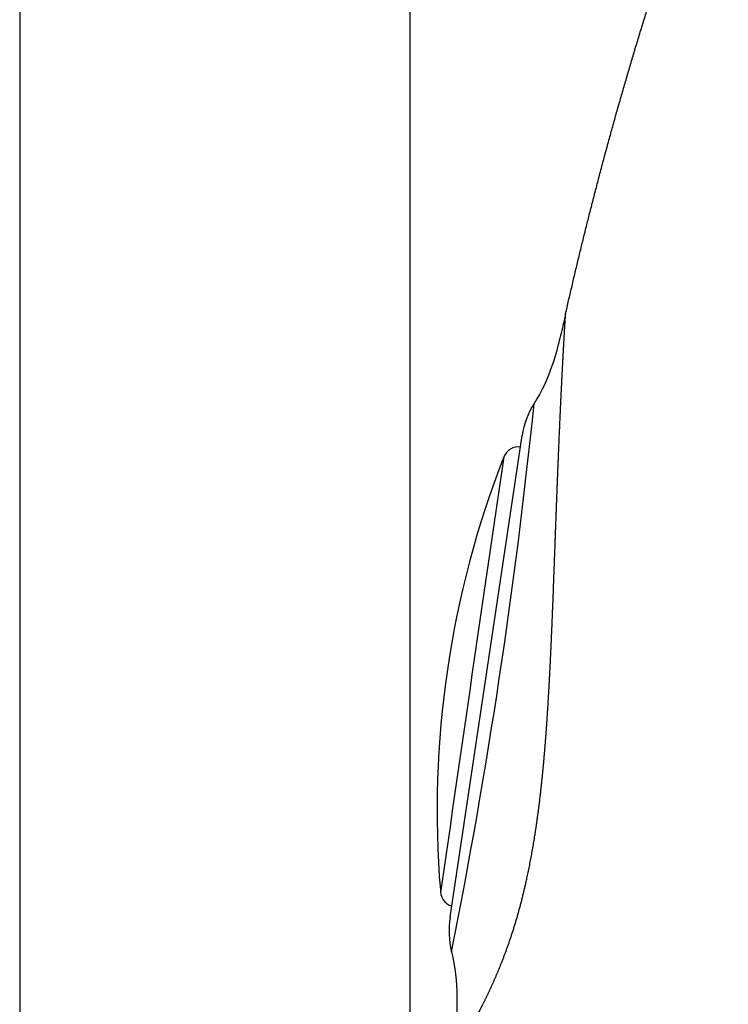
# Model space of a CAD drawing. Units: millimetres. Extents: x -21 to 1333, y -32 to 2140.
# Drawn here: x 737 to 774, y 1274 to 1325 of the extents above; entities that cross this region are included whole.
import ezdxf

# ---------------------------------------------------------------- set-up
doc = ezdxf.new("R2010")
doc.units = ezdxf.units.MM
doc.layers.add('Default', color=7, linetype='Continuous')
doc.layers.add('DV2_Default', color=7, linetype='Continuous')

# ---------------------------------------------------------------- blocks, each defined once
blk = doc.blocks.new('SE1')
at = {"layer": 'DV2_Default', "color": 7, "linetype": 'Continuous'}
for p, q in [((737.248, 2009.477), (737.248, 1065.304)), ((757.348, 1065.977), (757.348, 1984.777)), ((759.393, 1278.705), (763.1, 1303.513))]:
    blk.add_line(p, q, dxfattribs=at)
for centre, radius, start, end in [((461.776, 1336.182), 303.533, 348.74283, 354.13582), ((767.295, 1302.886), 4.242, 147.4314, 171.5), ((762.908, 1302.126), 0.8, 82.5444, 158.6374), ((808.727, 1284.204), 50, 158.6347, 184.6913), ((5581.446, 591.456), 4871.443, 171.608013, 171.87467), ((759.703, 1280.048), 0.8, 171.878, 254.3491), ((764.05, 1278.016), 4.709, 171.5837, 193.3597)]:
    blk.add_arc(centre, radius, start, end, dxfattribs=at)
for points, degree, knots in [([(765.339, 1309.782), (766.551, 1315.127), (768.024, 1320.806), (769.696, 1326.393), (771.562, 1331.793), (773.582, 1336.931), (773.711, 1337.257)], 5, [0, 0, 0, 0, 0, 0, 0.936223, 1, 1, 1, 1, 1, 1]), ([(759.558, 1271.465), (759.558, 1271.465), (759.566, 1271.479), (759.596, 1271.535), (759.659, 1271.647), (759.739, 1271.787), (759.853, 1271.983), (759.984, 1272.207), (760.144, 1272.486), (760.276, 1272.716), (760.421, 1272.976), (760.521, 1273.156), (760.627, 1273.349), (760.735, 1273.55), (760.848, 1273.763), (760.962, 1273.982), (761.08, 1274.215), (761.26, 1274.574), (761.444, 1274.962), (761.63, 1275.37), (761.817, 1275.805), (761.941, 1276.102), (762.064, 1276.41), (762.186, 1276.724), (762.306, 1277.051), (762.425, 1277.384), (762.541, 1277.728), (762.712, 1278.254), (762.875, 1278.804), (763.187, 1279.935), (763.455, 1281.155), (763.693, 1282.425), (763.885, 1283.756), (764.004, 1284.654), (764.106, 1285.572), (764.201, 1286.499), (764.281, 1287.438), (764.355, 1288.383), (764.418, 1289.335), (764.477, 1290.289), (764.527, 1291.244), (764.575, 1292.198), (764.617, 1293.146), (764.658, 1294.091), (764.694, 1295.024), (764.721, 1295.719), (764.746, 1296.403), (764.762, 1296.857), (764.779, 1297.306), (764.803, 1297.976), (764.827, 1298.632), (764.859, 1299.494), (764.89, 1300.327), (764.921, 1301.144), (764.952, 1301.925), (764.983, 1302.689), (765.013, 1303.412), (765.059, 1304.464), (765.103, 1305.412), (765.159, 1306.578), (765.209, 1307.532), (765.255, 1308.374), (765.29, 1308.983), (765.319, 1309.473), (765.335, 1309.719), (765.339, 1309.782), (765.339, 1309.782)], 4, [0, 0, 0, 0, 0, 0.03125, 0.03125, 0.0625, 0.0625, 0.09375, 0.09375, 0.125, 0.125, 0.140625, 0.140625, 0.15625, 0.15625, 0.171875, 0.171875, 0.1875, 0.1875, 0.21875, 0.21875, 0.234375, 0.234375, 0.25, 0.25, 0.265625, 0.265625, 0.28125, 0.28125, 0.3125, 0.3125, 0.375, 0.375, 0.40625, 0.40625, 0.4375, 0.4375, 0.46875, 0.46875, 0.5, 0.5, 0.53125, 0.53125, 0.5625, 0.5625, 0.59375, 0.59375, 0.609375, 0.609375, 0.625, 0.625, 0.65625, 0.65625, 0.6875, 0.6875, 0.71875, 0.71875, 0.75, 0.75, 0.8125, 0.8125, 0.875, 0.875, 0.9375, 0.9375, 1, 1, 1, 1, 1]), ([(765.339, 1309.782), (765.313, 1309.666), (765.209, 1309.206), (764.997, 1308.284), (764.587, 1306.824), (764.113, 1305.784), (763.721, 1305.17)], 3, [0, 0, 0, 0, 0.072076, 0.288305, 0.57661, 1, 1, 1, 1]), ([(759.469, 1276.928), (759.656, 1276.147), (759.783, 1274.882), (759.712, 1273.177), (759.618, 1272.123), (759.57, 1271.597), (759.558, 1271.465)], 3, [0, 0, 0, 0, 0.428707, 0.714354, 0.928588, 1, 1, 1, 1])]:
    blk.add_open_spline(points, degree=degree, knots=knots, dxfattribs=at)

msp = doc.modelspace()

# ---------------------------------------------------------------- block references
at = {"layer": 'Default'}
msp.add_blockref('SE1', (0, 0), dxfattribs=at)

doc.saveas('drawing.dxf')
